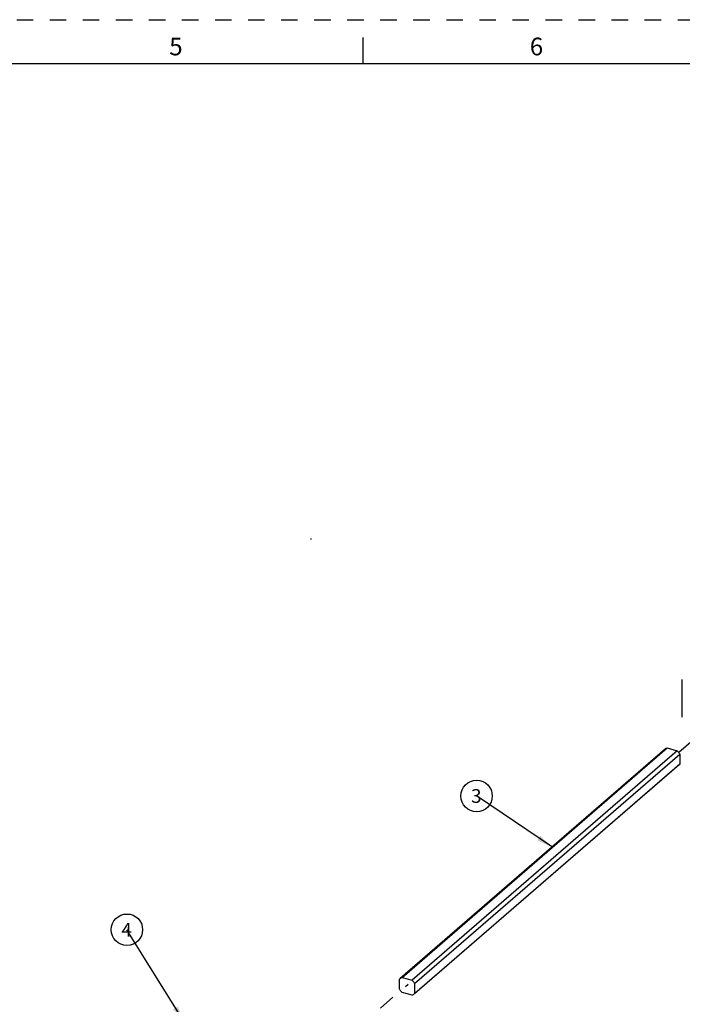
# Model space of a CAD drawing. Units: inches. Extents: x 0 to 71, y -25 to 22.
# Drawn here: x 17.6 to 25.1, y -14.1 to -3 of the extents above; entities that cross this region are included whole.
import ezdxf

# ---------------------------------------------------------------- set-up
doc = ezdxf.new("R2010")
doc.units = ezdxf.units.IN
doc.header["$LTSCALE"] = 1.87
doc.header["$MEASUREMENT"] = 0
doc.linetypes.add('DASHED', pattern=[0.2, 0.1, -0.1])
doc.linetypes.add('HIDDEN', pattern=[0.2, 0.1, -0.1])
doc.layers.get('0').update_dxf_attribs({"linetype": 'CONTINUOUS'})
doc.layers.add('DEFAULT_2', color=8, linetype='HIDDEN')
doc.styles.get("Standard").update_dxf_attribs({"font": 'txt', "width": 0.8})
doc.styles.add('TEXTSTYLE_2', font='txt')
doc.dimstyles.get("Standard").update_dxf_attribs({"dimtxt": 0.15625, "dimasz": 0.1875, "dimexe": 0.18, "dimexo": 0.0625, "dimgap": 0.09, "dimtad": 0, "dimtih": 1, "dimtoh": 1, "dimzin": 0, "dimdsep": 46, "dimtxsty": 'STANDARD', "dimblk": '_FILLED', "dimblk1": '_FILLED', "dimblk2": '_FILLED', "dimcen": 0.09, "dimadec": 0, "dimazin": 0, "dimtp": 0.01, "dimtm": 0.01, "dimtfac": 1, "dimtofl": 0, "dimtmove": 0, "dimatfit": 3, "dimldrblk": '_FILLED', "dimfxl": 1, "dimtolj": 1, "dimtzin": 0, "dimarcsym": 0})

# ---------------------------------------------------------------- blocks, each defined once
blk = doc.blocks.new('_FILLED')
at = {"color": 0, "linetype": 'ByBlock'}
blk.add_solid([(0, 0), (-1, 0.167), (-1, -0.167)], dxfattribs=at)
blk = doc.blocks.new('BALLOON_BL2', base_point=(17.616, 11.889))
at = {"color": 2, "linetype": 'Continuous'}
blk.add_circle((17.616, 11.889), 0.178, dxfattribs=at)
at = {"color": 2, "linetype": 'Continuous', "insert": (17.554, 11.967), "char_height": 0.156, "width": 0.125, "attachment_point": 1, "line_spacing_factor": 0.9}
blk.add_mtext('4', dxfattribs=at)
blk = doc.blocks.new('BALLOON_BL3', base_point=(21.056, 13.308))
at = {"color": 2, "linetype": 'Continuous'}
blk.add_circle((21.056, 13.308), 0.178, dxfattribs=at)
at = {"color": 2, "linetype": 'Continuous', "insert": (20.994, 13.386), "char_height": 0.156, "width": 0.125, "attachment_point": 1, "line_spacing_factor": 0.9}
blk.add_mtext('3', dxfattribs=at)

msp = doc.modelspace()

# ---------------------------------------------------------------- linework, layer by layer
at = {"color": 7, "linetype": 'Continuous'}
for p, q in [((21.5, -3.5), (21.5, -3.2)), ((33.5, -3.5), (0.5, -3.5)), ((20.9073, -8.8743), (20.9066, -8.8854)), ((24.9194, -11.2577), (21.9184, -13.8566)), ((21.9392, -13.8444), (24.9402, -11.2454)), ((24.9402, -11.2454), (25.0533, -11.2781)), ((25.0533, -11.2781), (22.0523, -13.877)), ((22.081, -13.914), (25.082, -11.3151)), ((25.082, -11.3151), (25.082, -11.4281)), ((22.081, -14.0271), (25.082, -11.4281)), ((25.0741, -11.4363), (22.0816, -14.0278)), ((25.082, -11.4281), (25.0741, -11.4363)), ((21.9105, -13.8648), (21.9184, -13.8566)), ((21.9105, -13.9779), (21.9105, -13.8648)), ((21.9392, -13.8444), (22.0523, -13.877)), ((22.081, -13.914), (22.081, -14.0271)), ((22.0523, -14.0475), (21.9392, -14.0148)), ((22.081, -14.0271), (22.0731, -14.0352))]:
    msp.add_line(p, q, dxfattribs=at)
at = {"color": 6, "linetype": 'Continuous'}
msp.add_line((25.1101, -10.899), (25.1101, -10.4728), dxfattribs=at)
at = {"color": 4, "linetype": 'DASHED'}
for p, q in [((25.2071, -11.1811), (25.0712, -11.2988)), ((21.1293, -14.6821), (22.0089, -13.9203))]:
    msp.add_line(p, q, dxfattribs=at)
at = {"color": 7, "linetype": 'Continuous'}
for points, knots in [([(24.9194, -11.2577), (24.9225, -11.2551), (24.9291, -11.2503), (24.9364, -11.2469), (24.9402, -11.2454)], [0, 0, 0, 0, 0.4965356, 1, 1, 1, 1]), ([(25.0533, -11.2781), (25.0561, -11.2808), (25.0671, -11.292), (25.0763, -11.3048), (25.082, -11.3151)], [0, 0, 0, 0, 0.2509621, 1, 1, 1, 1]), ([(21.9184, -13.8566), (21.9215, -13.854), (21.9281, -13.8493), (21.9354, -13.8458), (21.9392, -13.8444)], [0, 0, 0, 0, 0.4965357, 1, 1, 1, 1]), ([(22.0523, -13.877), (22.0551, -13.8797), (22.0661, -13.8909), (22.0753, -13.9038), (22.081, -13.914)], [0, 0, 0, 0, 0.250962, 1, 1, 1, 1]), ([(21.9392, -14.0148), (21.9364, -14.0121), (21.9255, -14.0009), (21.9162, -13.9881), (21.9105, -13.9779)], [0, 0, 0, 0, 0.250962, 1, 1, 1, 1]), ([(22.0731, -14.0352), (22.07, -14.0378), (22.0634, -14.0426), (22.0561, -14.0461), (22.0523, -14.0475)], [0, 0, 0, 0, 0.4965357, 1, 1, 1, 1])]:
    msp.add_open_spline(points, degree=3, knots=knots, dxfattribs=at)
at = {"layer": 'DEFAULT_2', "color": 8, "linetype": 'HIDDEN'}
msp.add_line((0, -3), (34, -3), dxfattribs=at)

# ---------------------------------------------------------------- block references
at = {"color": 2, "linetype": 'Continuous'}
for name, p in [('BALLOON_BL3', (22.7818, -11.7901)), ('BALLOON_BL2', (18.8251, -13.3047))]:
    msp.add_blockref(name, p, dxfattribs=at)

# ---------------------------------------------------------------- texts
at = {"color": 2, "linetype": 'Continuous', "char_height": 0.2, "width": 0.183333, "attachment_point": 2, "line_spacing_factor": 0.9, "style": 'TEXTSTYLE_2'}
for s, insert in [('5', (19.38, -3.2037)), ('6', (23.46, -3.2037))]:
    msp.add_mtext(s, dxfattribs=dict(at, insert=insert))

# ---------------------------------------------------------------- leaders
at = {"color": 2, "linetype": 'Continuous'}
for points in [[(23.6398, -12.3716), (22.7818, -11.7901)], [(19.4723, -14.3489), (18.8251, -13.3047)]]:
    msp.add_leader(points, dimstyle='STANDARD', override={"dimtad": 0}, dxfattribs=at)

doc.saveas('drawing.dxf')
